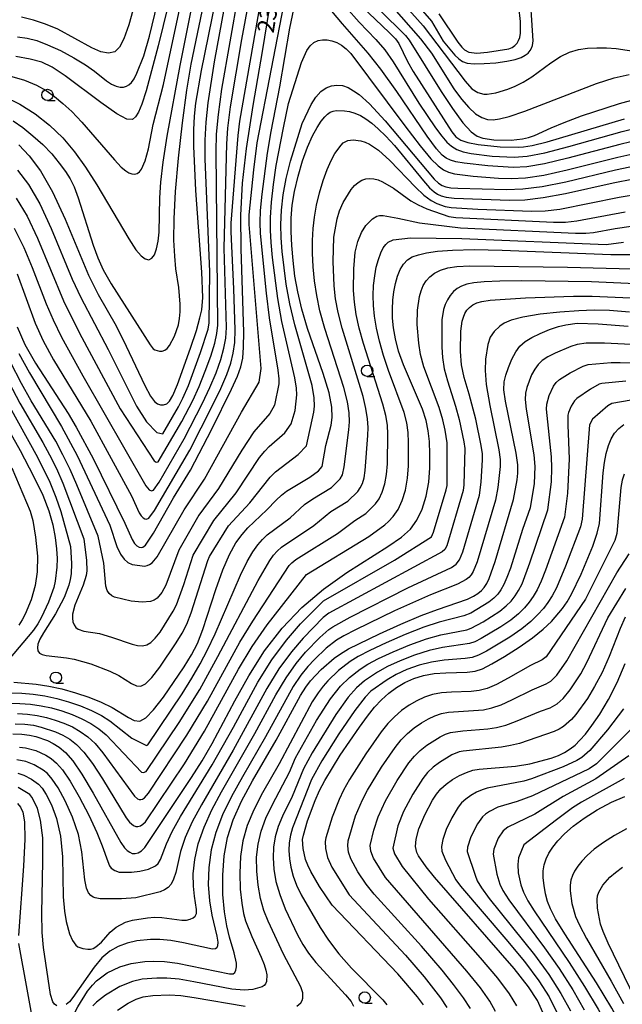
# Model space of a CAD drawing. Extents: x -8000 to -6000, y 87000 to 88500.
# Drawn here: x -7328 to -7195, y 87561 to 87779 of the extents above; entities that cross this region are included whole.
import ezdxf

# ---------------------------------------------------------------- set-up
doc = ezdxf.new("R2010")
doc.units = 0
for name, color, linetype in [('6331000', 2, 'Continuous'), ('7101000', 4, 'Continuous'), ('7102000', 2, 'Continuous')]:
    doc.layers.add(name, color=color, linetype=linetype)
doc.styles.add('Dm_Anotation', font='txt.shx', dxfattribs={"bigfont": 'PSCDM.shx'})

# ---------------------------------------------------------------- blocks, each defined once
blk = doc.blocks.new('633100')
at = {"layer": '6331000'}
blk.add_lwpolyline([(0, -0.5), (0.67, -0.5)], dxfattribs=at)
blk.add_circle((0, 0), 0.5, dxfattribs=at)

msp = doc.modelspace()

# ---------------------------------------------------------------- linework, layer by layer
at = {"layer": '7101000', "flags": 128}
for points in [[(-7288.25, 87767.62), (-7282.7, 87794.76)], [(-7328.89, 87775.04), (-7326.8, 87774.76), (-7324.66, 87774.22), (-7322.24, 87773.31), (-7319.41, 87772), (-7316.48, 87770.43), (-7313.88, 87768.85), (-7311.89, 87767.43), (-7309.21, 87765.29), (-7308.1, 87764.6), (-7307.09, 87764.15), (-7306.2, 87763.94), (-7305.46, 87763.94), (-7304.84, 87764.12), (-7304.27, 87764.47), (-7303.72, 87764.98), (-7303.14, 87765.78), (-7302.5, 87767.01), (-7301.02, 87770.85), (-7299.7, 87775.22), (-7296.83, 87787.12)], [(-7328.97, 87711), (-7327.27, 87707.1), (-7324.95, 87702.96), (-7317.72, 87691.84), (-7315.93, 87688.83), (-7312.21, 87681.91), (-7305.17, 87667.6), (-7303.58, 87663.98), (-7303.03, 87663.15), (-7302.5, 87662.61), (-7302.01, 87662.32), (-7301.58, 87662.23), (-7301.21, 87662.31), (-7300.59, 87662.79), (-7298.82, 87665.39), (-7294.43, 87673.21), (-7290.69, 87679.34), (-7285.98, 87688.35), (-7281.59, 87697.19), (-7280.26, 87700.11), (-7279.53, 87702.18), (-7279.14, 87704.09), (-7278.93, 87706.49), (-7278.86, 87709.84), (-7279.51, 87728.19), (-7279.55, 87735.64), (-7279.17, 87742.75), (-7278.28, 87750.41), (-7276.79, 87759.84), (-7274.73, 87771.77), (-7272.59, 87784.98)], [(-7254.27, 87783.17), (-7246.75, 87776.02), (-7245.36, 87774.58), (-7244.65, 87773.6), (-7242.7, 87769.57), (-7241.48, 87767.42), (-7232.9, 87754.06), (-7232.02, 87752.99), (-7230.94, 87752.24), (-7229.37, 87751.71), (-7227.1, 87751.29), (-7222.21, 87750.77), (-7218.24, 87750.65), (-7217.06, 87750.71), (-7215.16, 87751.03), (-7211.86, 87751.87), (-7194.79, 87756.95)], [(-7235.82, 87780.11), (-7231.58, 87773.87), (-7230.73, 87772.79), (-7230.11, 87772.16), (-7229.16, 87771.64), (-7227.38, 87771.47), (-7225.06, 87771.67), (-7220.35, 87772.4), (-7219.57, 87772.72), (-7218.97, 87773.15), (-7218.51, 87773.65), (-7218.16, 87774.23), (-7217.92, 87774.93), (-7217.77, 87775.85), (-7217.78, 87778.42), (-7218.15, 87781.66)], [(-7328.6, 87751.16), (-7326.32, 87748.77), (-7323.82, 87745.43), (-7321.16, 87740.79), (-7318.38, 87734.75), (-7313.19, 87722.42), (-7311.07, 87718.16), (-7307.1, 87711.19), (-7304.86, 87706.71), (-7300.77, 87698.06), (-7299.5, 87695.65), (-7298.66, 87694.48), (-7298, 87694.01), (-7297.32, 87693.79), (-7296.61, 87693.77), (-7295.92, 87693.98), (-7295.29, 87694.55), (-7294.56, 87695.82), (-7293.54, 87698.23), (-7290.64, 87706.29), (-7289.36, 87710.19), (-7288.58, 87712.94), (-7288.19, 87714.76), (-7287.96, 87717.49), (-7288.19, 87723.09), (-7289.51, 87741.07), (-7289.95, 87750.87), (-7289.95, 87754.47), (-7289.82, 87757.49), (-7289.52, 87760.36), (-7288.25, 87767.62)], [(-7300.55, 87624.61), (-7298.86, 87626.35), (-7296.64, 87629.21), (-7292.06, 87635.89), (-7290.42, 87638.53), (-7289.15, 87641.04), (-7287.95, 87644.14), (-7285.07, 87652.95), (-7283.54, 87657.3), (-7282.06, 87660.71), (-7280.64, 87663.24), (-7279.29, 87665.13), (-7278.03, 87666.61), (-7273.8, 87670.58), (-7271.75, 87672.71), (-7270.59, 87673.78), (-7269.46, 87674.65), (-7264.31, 87677.78), (-7262.39, 87679.18), (-7261.54, 87680.12), (-7260.75, 87684.76), (-7259.61, 87689.27), (-7259.35, 87690.98), (-7259.41, 87693.21), (-7260.04, 87696.38), (-7261.39, 87700.71), (-7264.8, 87710.61), (-7266.08, 87714.91), (-7266.97, 87718.69), (-7267.59, 87722.2), (-7268.02, 87725.62), (-7268.29, 87728.93), (-7268.41, 87732.06), (-7268.39, 87734.98), (-7268.17, 87737.86), (-7267.68, 87740.91), (-7266.9, 87744.25), (-7265.9, 87747.62), (-7264.8, 87750.68), (-7263.71, 87753.15), (-7262.68, 87755.03), (-7261.77, 87756.41), (-7261.02, 87757.35), (-7260.38, 87757.97), (-7259.78, 87758.37), (-7259.16, 87758.63), (-7258.46, 87758.77), (-7256.62, 87758.73), (-7255.5, 87758.53), (-7254.33, 87758.17), (-7253.14, 87757.64), (-7251.92, 87756.91), (-7250.62, 87755.95), (-7249.19, 87754.73), (-7247.54, 87753.12), (-7245.62, 87751.01), (-7239.21, 87743.22), (-7237.82, 87741.67), (-7236.85, 87740.78), (-7236.08, 87740.28), (-7235.27, 87739.92), (-7234.14, 87739.64), (-7232.37, 87739.43), (-7220.17, 87738.95), (-7216.79, 87739.07), (-7212.76, 87739.54), (-7207.8, 87740.47), (-7197.24, 87742.8), (-7192.77, 87743.69)], [(-7261.26, 87653.05), (-7256.15, 87656.7), (-7247.05, 87662.47), (-7244.07, 87664.5), (-7242.05, 87666.29), (-7240.63, 87668.25), (-7239.49, 87670.71), (-7238.61, 87673.58), (-7238.02, 87676.68), (-7237.76, 87679.85), (-7237.75, 87682.89), (-7237.89, 87685.64), (-7238.13, 87688), (-7238.59, 87690.26), (-7239.42, 87692.79), (-7243.63, 87702.57), (-7244.67, 87705.62), (-7245.35, 87708.33), (-7245.78, 87710.75), (-7246, 87712.92), (-7246.06, 87714.92), (-7245.97, 87716.84), (-7245.74, 87718.74), (-7245.39, 87720.55), (-7244.92, 87722.21), (-7244.33, 87723.64), (-7243.61, 87724.82), (-7242.74, 87725.75), (-7241.68, 87726.42), (-7240.32, 87726.91), (-7238.53, 87727.31), (-7236.11, 87727.67), (-7232.74, 87727.94), (-7228.01, 87728.04), (-7221.78, 87727.93), (-7197.78, 87726.96), (-7176.01, 87726.94)], [(-7296.45, 87570.8), (-7293.51, 87570.45), (-7282.08, 87568.04), (-7281.24, 87568.07), (-7280.87, 87568.36), (-7280.64, 87568.88), (-7280.52, 87569.58), (-7280.53, 87570.45), (-7281.04, 87572.71), (-7282.07, 87576.19), (-7282.65, 87578.65), (-7283.16, 87581.77), (-7283.5, 87585.62), (-7283.56, 87589.87), (-7283.26, 87594.15), (-7282.51, 87598.17), (-7281.24, 87602.09), (-7279.39, 87606.2), (-7276.97, 87610.69), (-7271.71, 87619.72), (-7266.37, 87629.53), (-7265.21, 87631.42), (-7264.17, 87632.82), (-7261.76, 87635.32), (-7258.95, 87637.77), (-7257.56, 87638.78), (-7255.76, 87639.85), (-7248.93, 87643.18), (-7244.22, 87645.3), (-7239.7, 87647.21), (-7236.07, 87648.58), (-7229.47, 87650.86), (-7228.16, 87651.48), (-7227.14, 87652.09), (-7226.37, 87652.73), (-7225.75, 87653.44), (-7225.2, 87654.3), (-7224.67, 87655.39), (-7223.36, 87659.13), (-7219.32, 87672.88), (-7218.49, 87677.21), (-7218.34, 87678.67), (-7218.37, 87680.48), (-7218.73, 87683.1), (-7221.06, 87694.53), (-7221.4, 87697.07), (-7221.36, 87698.81), (-7221.01, 87700.33), (-7220.42, 87702.03), (-7219.66, 87703.82), (-7218.8, 87705.44), (-7217.86, 87706.72), (-7216.73, 87707.74), (-7215.27, 87708.64), (-7213.4, 87709.54), (-7211.34, 87710.38), (-7209.36, 87711.04), (-7207.71, 87711.46), (-7205.23, 87711.78), (-7200.6, 87711.68), (-7193.96, 87711.11)], [(-7332.34, 87690.92), (-7328.32, 87683.66), (-7325.35, 87678.03), (-7323.34, 87673.77), (-7322, 87670.33), (-7321.11, 87667.24), (-7320.55, 87664.44), (-7320.25, 87661.94), (-7320.15, 87659.78), (-7320.19, 87657.9), (-7320.56, 87654.79), (-7320.89, 87653.37), (-7322.02, 87650.19), (-7323.59, 87646.82), (-7324.42, 87645.36), (-7325.34, 87643.96), (-7330.91, 87637.45)], [(-7201.74, 87662.5), (-7200.77, 87665.42), (-7200.31, 87667.51), (-7199.47, 87678.77), (-7199.21, 87681.03), (-7198.82, 87683.04), (-7198.31, 87684.77), (-7197.68, 87686.24), (-7196.94, 87687.49), (-7196.04, 87688.55), (-7194.93, 87689.41)], [(-7239.21, 87561.22), (-7240.52, 87563.02), (-7244.85, 87568.06), (-7259.36, 87583.22), (-7262.14, 87587.34), (-7264.1, 87590.67), (-7264.75, 87592.05), (-7265.23, 87593.34), (-7265.79, 87595.78), (-7265.89, 87597.72), (-7265.73, 87598.69), (-7264.78, 87601.86), (-7263.13, 87606.37), (-7262.16, 87608.55), (-7261, 87610.8), (-7257.57, 87616.38), (-7253.36, 87622.55), (-7251.58, 87624.98), (-7250, 87626.94), (-7248.47, 87628.58), (-7246.85, 87630.03), (-7245.13, 87631.3), (-7243.28, 87632.39), (-7241.31, 87633.28), (-7239.16, 87633.95), (-7236.8, 87634.38), (-7234.25, 87634.56), (-7229.53, 87634.69), (-7227.8, 87634.91), (-7226.17, 87635.46), (-7224.1, 87636.52), (-7221.27, 87638.18), (-7218.07, 87640.21), (-7215.06, 87642.3), (-7212.7, 87644.21), (-7210.93, 87645.9), (-7208.44, 87648.79), (-7207.43, 87650.23), (-7206.44, 87651.92), (-7204.31, 87656.32), (-7201.74, 87662.5)], [(-7329.91, 87621.08), (-7327.91, 87621), (-7326.23, 87620.8), (-7324.82, 87620.49), (-7322.29, 87619.6), (-7321.02, 87618.96), (-7319.71, 87618.12), (-7318.31, 87616.94), (-7316.68, 87615.09), (-7314.66, 87612.16), (-7312.2, 87608), (-7306.1, 87597.1), (-7305.24, 87595.87), (-7304.66, 87595.29), (-7304.11, 87594.91), (-7303.53, 87594.68), (-7302.9, 87594.64), (-7302.23, 87594.83), (-7301.51, 87595.27), (-7300.79, 87595.98), (-7290.43, 87611.45), (-7288.12, 87615.14), (-7285.89, 87618.95), (-7280.84, 87628.39), (-7277.78, 87633.93), (-7274.31, 87639.41), (-7270.39, 87644.44), (-7266.04, 87648.97), (-7261.26, 87653.05)], [(-7212.82, 87559.51), (-7214.01, 87562.2), (-7215.95, 87565.21), (-7219.13, 87569.23), (-7236.78, 87589.42), (-7238.61, 87591.7), (-7240.26, 87594.13), (-7240.63, 87594.9), (-7240.93, 87596.21), (-7240.8, 87597.78), (-7240.18, 87600.1), (-7238.92, 87603.18), (-7237.2, 87606.41), (-7236.31, 87607.76), (-7235.34, 87608.93), (-7234.18, 87609.99), (-7232.77, 87610.98), (-7231.23, 87611.85), (-7229.7, 87612.55), (-7228.29, 87613.02), (-7226.85, 87613.31), (-7218.87, 87613.96), (-7215.69, 87614.47), (-7210.94, 87615.74), (-7209.36, 87616.32), (-7207.99, 87616.98), (-7206.78, 87617.74), (-7205.68, 87618.61), (-7204.6, 87619.65), (-7203.41, 87621.01), (-7201.98, 87622.89), (-7200.22, 87625.45), (-7198.29, 87628.65), (-7196.37, 87632.42), (-7194.65, 87636.59)], [(-7329.69, 87632.47), (-7324.78, 87632.06), (-7321.98, 87631.62), (-7319.07, 87630.99), (-7316.11, 87630.17), (-7313.17, 87629.18), (-7310.4, 87628.08), (-7307.97, 87626.89), (-7304.41, 87624.67), (-7303.09, 87624), (-7301.88, 87623.91), (-7300.55, 87624.61)], [(-7211.48, 87594.72), (-7210.62, 87596.04), (-7209.47, 87597.46), (-7207.99, 87599.01), (-7206.09, 87600.69), (-7203.69, 87602.47), (-7200.78, 87604.31), (-7197.67, 87606), (-7194.72, 87607.27)], [(-7328.94, 87605.67), (-7328.25, 87604.91), (-7327.69, 87603.77), (-7327.34, 87601.64), (-7327.28, 87597.78), (-7327.56, 87591.87), (-7328.68, 87576.57)], [(-7195.07, 87555.95), (-7197.54, 87560.49), (-7200.97, 87566.08), (-7207.92, 87576.89), (-7209.99, 87580.25), (-7211.12, 87582.39), (-7211.75, 87584.04), (-7212.21, 87585.77), (-7212.55, 87587.56), (-7212.73, 87589.28), (-7212.72, 87590.8), (-7212.51, 87592.16), (-7212.1, 87593.44), (-7211.48, 87594.72)], [(-7328.65, 87574.77), (-7325, 87554.61), (-7324.71, 87553.5), (-7324.34, 87552.6), (-7323.84, 87551.95), (-7323.24, 87551.57), (-7322.56, 87551.45), (-7321.82, 87551.62), (-7321.06, 87552.03), (-7320.32, 87552.66), (-7319.62, 87553.47), (-7318.23, 87555.74), (-7315.6, 87560.75), (-7313.4, 87564.21), (-7312.36, 87565.57), (-7311.48, 87566.53), (-7309.09, 87568.32), (-7306.32, 87569.59), (-7303.81, 87570.36), (-7300.8, 87570.79), (-7298.84, 87570.88), (-7296.45, 87570.8)]]:
    msp.add_lwpolyline(points, dxfattribs=at)
at = {"layer": '7102000', "flags": 128}
for points in [[(-7331.99, 87761.91), (-7328.42, 87760.2), (-7325, 87758.07), (-7321.82, 87755.56), (-7318.92, 87752.75), (-7316.31, 87749.67), (-7313.85, 87746.24), (-7311.39, 87742.38), (-7304.31, 87730.4), (-7302.73, 87728.02), (-7301.58, 87726.64), (-7300.69, 87725.98), (-7299.9, 87725.81), (-7299.22, 87726.12), (-7298.63, 87726.92), (-7298.15, 87728.23), (-7297.81, 87729.94), (-7297.61, 87731.93), (-7297.47, 87739.48), (-7297.21, 87742.95), (-7296.68, 87747.35), (-7295.8, 87753.07), (-7292.97, 87768.68), (-7286.6, 87800.43)], [(-7330.7, 87766.45), (-7327.39, 87765.46), (-7324.71, 87764.36), (-7322.58, 87763.16), (-7320.7, 87761.83), (-7318.85, 87760.33), (-7316.88, 87758.52), (-7314.65, 87756.2), (-7307.45, 87747.88), (-7305.96, 87746.28), (-7304.99, 87745.42), (-7304.28, 87745), (-7303.64, 87744.79), (-7303.02, 87744.74), (-7302.46, 87744.89), (-7301.97, 87745.24), (-7301.51, 87745.82), (-7300.67, 87747.65), (-7299.93, 87750.29), (-7298.93, 87755.68), (-7296.67, 87764.49), (-7290.36, 87793.83)], [(-7329.87, 87756.49), (-7327.75, 87755.01), (-7325.49, 87753.21), (-7323.3, 87751.23), (-7321.34, 87749.17), (-7319.67, 87747.16), (-7318.32, 87745.33), (-7317.28, 87743.69), (-7316.39, 87741.9), (-7315.48, 87739.49), (-7312.15, 87729.03), (-7311.14, 87726.19), (-7309.95, 87723.56), (-7308.23, 87720.46), (-7299.58, 87706.99), (-7298.93, 87706.14), (-7298.53, 87705.87), (-7297.5, 87705.62), (-7296.92, 87705.64), (-7296.38, 87705.82), (-7295.85, 87706.2), (-7295.32, 87706.84), (-7294.22, 87708.92), (-7293.35, 87711.46), (-7293.08, 87712.81), (-7292.94, 87714.3), (-7292.93, 87715.98), (-7293.27, 87719.68), (-7293.89, 87723.81), (-7294.16, 87726.57), (-7294.34, 87730.16), (-7294.31, 87734.84), (-7294, 87740.86), (-7293.34, 87748.24), (-7292.44, 87756.08), (-7291.47, 87763.26), (-7290.53, 87769.03), (-7285.25, 87794.47)], [(-7329, 87722.68), (-7325, 87711.76), (-7323.24, 87707.91), (-7320.94, 87703.71), (-7312.68, 87690.15), (-7303.68, 87673.65), (-7302.02, 87669.89), (-7301.58, 87669.23), (-7301.16, 87668.8), (-7300.77, 87668.57), (-7300.43, 87668.5), (-7299.86, 87668.71), (-7298.6, 87670.39), (-7290.85, 87683.75), (-7285.81, 87693.59), (-7283.98, 87697.4), (-7282.64, 87700.47), (-7281.75, 87702.96), (-7281.21, 87705.18), (-7280.9, 87707.49), (-7280.78, 87710.35), (-7281.06, 87719.37), (-7281.69, 87731.94), (-7281.67, 87733.86), (-7280.17, 87753.23), (-7279.78, 87756.43), (-7273.45, 87792.66)], [(-7301.66, 87787.27), (-7304.31, 87777.73), (-7305.37, 87774.62), (-7306.34, 87772.73), (-7307.42, 87771.75), (-7308.78, 87771.46), (-7310.46, 87771.76), (-7312.47, 87772.59), (-7320.02, 87776.71), (-7322.71, 87777.86), (-7325.38, 87778.74), (-7328.04, 87779.39)], [(-7329.62, 87732.76), (-7327.54, 87728.53), (-7325.67, 87724.06), (-7322.55, 87716.06), (-7321.03, 87712.51), (-7319.21, 87708.73), (-7314.48, 87700.14), (-7300.54, 87675.83), (-7299.82, 87674.99), (-7299.27, 87674.76), (-7298.85, 87674.93), (-7297.61, 87676.66), (-7292.07, 87686.23), (-7288, 87694.14), (-7286.37, 87697.61), (-7285.02, 87700.84), (-7283.98, 87703.75), (-7283.27, 87706.28), (-7282.87, 87708.5), (-7282.71, 87710.86), (-7283.26, 87728.33), (-7282.64, 87751.4), (-7282.41, 87754.84), (-7281.81, 87759.56), (-7279.32, 87774.42), (-7277.15, 87786.38)], [(-7294.47, 87786.57), (-7297.79, 87773.02), (-7300.5, 87763.1), (-7301.44, 87760.2), (-7302.17, 87758.44), (-7302.8, 87757.4), (-7303.51, 87756.78), (-7304.73, 87756.86), (-7306.96, 87758.05), (-7310.48, 87760.52), (-7318.4, 87766.44), (-7321.24, 87768.33), (-7323.55, 87769.43), (-7326.07, 87770.11), (-7329.27, 87770.67)], [(-7240.44, 87781.99), (-7237.39, 87778.5), (-7234.85, 87774.11), (-7232.24, 87771.02), (-7231.4, 87770.17), (-7230.58, 87769.57), (-7229.56, 87769.21), (-7228.02, 87769.07), (-7225.78, 87769.12), (-7223.21, 87769.33), (-7220.8, 87769.65), (-7218.95, 87770.04), (-7217.63, 87770.48), (-7216.7, 87770.96), (-7216.05, 87771.47), (-7215.59, 87771.99), (-7215.28, 87772.54), (-7215.07, 87773.16), (-7214.97, 87774.16), (-7215.73, 87786.73)], [(-7329.18, 87739.4), (-7326.8, 87735.44), (-7324.49, 87730.6), (-7318.72, 87716.76), (-7315.17, 87709.55), (-7306.22, 87692.84), (-7298.71, 87681.39), (-7298.28, 87681.06), (-7297.83, 87681.14), (-7292.56, 87690.04), (-7290.18, 87694.7), (-7288.76, 87697.82), (-7287.4, 87701.21), (-7286.21, 87704.53), (-7285.33, 87707.37), (-7284.83, 87709.5), (-7284.64, 87711.36), (-7285.03, 87749.75), (-7284.93, 87753.51), (-7284.52, 87757.86), (-7283.73, 87763.5), (-7280.1, 87784.44)], [(-7328.89, 87745.61), (-7326.5, 87742.42), (-7323.98, 87738.12), (-7321.44, 87732.67), (-7316.8, 87721.55), (-7314.89, 87717.46), (-7308.89, 87705.96), (-7302.58, 87693.45), (-7300.43, 87690.03), (-7298.1, 87687.67), (-7296.81, 87687.35), (-7293.34, 87693.3), (-7292.36, 87695.26), (-7291.15, 87698.03), (-7288.44, 87705.32), (-7286.8, 87710.5), (-7286.57, 87711.87), (-7286.41, 87723.15), (-7287.42, 87748.11), (-7287.44, 87752.19), (-7287.24, 87756.17), (-7286.78, 87760.5), (-7285.35, 87769.54), (-7282.61, 87784.42)], [(-7328.59, 87705.13), (-7326.22, 87700.82), (-7319.16, 87688.98), (-7315.72, 87682.55), (-7308.51, 87667.17), (-7306.93, 87662.43), (-7306.14, 87660.74), (-7305.36, 87659.68), (-7304.52, 87658.94), (-7303.54, 87658.48), (-7300.79, 87658.15), (-7300.28, 87658.23), (-7299.75, 87658.46), (-7299.17, 87658.88), (-7298.02, 87660.17), (-7292.06, 87670.57), (-7287.6, 87677.31), (-7279.37, 87692.14), (-7275.47, 87698.73), (-7275.06, 87701.8), (-7277.7, 87733.56), (-7277.73, 87735.7), (-7276.68, 87745.68), (-7275.95, 87751.66), (-7269.59, 87784.41)], [(-7267.54, 87782.94), (-7268.8, 87776.98), (-7271, 87763.97)], [(-7190.96, 87752.45), (-7195.77, 87751.29), (-7207.27, 87748.21), (-7212.45, 87746.97), (-7216.36, 87746.32), (-7219.37, 87746.17), (-7224.96, 87746.54), (-7230.23, 87747.14), (-7232.01, 87747.46), (-7233.25, 87747.81), (-7234.19, 87748.24), (-7235.08, 87748.9), (-7236.34, 87750.31), (-7238.39, 87753.12), (-7245.1, 87762.96), (-7248.59, 87767.88), (-7251.4, 87771.47), (-7257.1, 87777.89), (-7261.4, 87783.1)], [(-7250.69, 87782.73), (-7244.45, 87776.7), (-7243.18, 87775.36), (-7242.38, 87774.3), (-7235.25, 87762.94), (-7232.75, 87759.18), (-7230.46, 87756.04), (-7228.68, 87754.08), (-7227.3, 87753.08), (-7226.09, 87752.63), (-7223.61, 87752.28), (-7219.81, 87752.23), (-7217.3, 87752.49), (-7216, 87752.79), (-7214.62, 87753.28), (-7210.99, 87754.95), (-7208.13, 87756.15), (-7204.3, 87757.57), (-7195.85, 87760.31), (-7192.32, 87761.28)], [(-7248.38, 87784.36), (-7239.82, 87774.63), (-7237.45, 87771.4), (-7232.5, 87763.58), (-7230.79, 87761.26), (-7229.16, 87759.4), (-7227.67, 87758.05), (-7226.32, 87757.22), (-7225.06, 87756.82), (-7223.8, 87756.74), (-7222.35, 87756.9), (-7220.22, 87757.47), (-7216.81, 87758.65), (-7200.95, 87764.7), (-7197.05, 87766.01), (-7193.7, 87766.75)], [(-7256.26, 87781.55), (-7253.42, 87778.26), (-7249.71, 87774.48), (-7247.76, 87772.19), (-7245.9, 87769.53), (-7240.18, 87760.36), (-7236.51, 87754.95), (-7235.16, 87753.1), (-7234.04, 87751.79), (-7232.99, 87750.87), (-7231.82, 87750.18), (-7230.41, 87749.67), (-7228.65, 87749.28), (-7224.04, 87748.72)], [(-7243.67, 87782.42), (-7239.27, 87777.44), (-7230.01, 87765.22), (-7228.47, 87763.57), (-7227.2, 87762.76), (-7225.86, 87762.37), (-7225.09, 87762.35), (-7223.18, 87762.66), (-7220.56, 87763.52), (-7218.96, 87764.17), (-7217.17, 87765.05), (-7215.23, 87766.23), (-7211.01, 87769.33), (-7208.91, 87770.71), (-7206.9, 87771.65), (-7204.94, 87772.22), (-7202.95, 87772.51), (-7200.89, 87772.65), (-7198.77, 87772.64), (-7196.59, 87772.48), (-7190.29, 87771.54)], [(-7339.6, 87715.34), (-7328.41, 87694.12), (-7323.3, 87685.4), (-7321.82, 87682.72), (-7320.31, 87679.69), (-7318.86, 87676.44), (-7314.25, 87664.17), (-7313.63, 87659.35), (-7313.56, 87657.06), (-7313.7, 87656.02), (-7314.42, 87653.89), (-7316.26, 87649.53), (-7316.74, 87647.53), (-7316.77, 87646.61), (-7316.65, 87645.81), (-7316.39, 87645.13), (-7316, 87644.6), (-7315.51, 87644.2), (-7314.26, 87643.73), (-7310.8, 87643.21), (-7308.1, 87642.43), (-7303.56, 87640.87), (-7302.35, 87640.6), (-7301.29, 87640.53), (-7300.35, 87640.71), (-7299.45, 87641.24), (-7298.49, 87642.18), (-7297.41, 87643.57), (-7294.5, 87648.16), (-7293.79, 87649.61), (-7292.18, 87654.07), (-7290.07, 87660.52), (-7285.55, 87668.2), (-7280.6, 87674.35), (-7275.4, 87682.09), (-7274.26, 87683.54), (-7273.3, 87684.56), (-7269.79, 87687.56), (-7268.43, 87689.57), (-7267.54, 87692.5), (-7267.16, 87695.95), (-7267.22, 87697.42), (-7267.59, 87699.72), (-7270.46, 87712.19), (-7271.35, 87717.26), (-7272.54, 87726.33), (-7272.86, 87729.59), (-7273.01, 87732.33), (-7272.97, 87735.15), (-7272.75, 87738.51), (-7272.33, 87742.4), (-7271.72, 87746.63), (-7270.15, 87754.97), (-7269, 87760.31), (-7266.14, 87769.38), (-7264.99, 87772.02), (-7264.26, 87773.09), (-7263.42, 87773.8)], [(-7263.42, 87773.8), (-7262.48, 87774.2), (-7261.49, 87774.36), (-7260.46, 87774.36), (-7259.42, 87774.18), (-7258.37, 87773.8), (-7257.32, 87773.2), (-7256.28, 87772.39), (-7255.26, 87771.36), (-7243.31, 87755.36), (-7239.92, 87750.98), (-7237.53, 87748.12), (-7235.95, 87746.53), (-7234.79, 87745.7), (-7233.67, 87745.16), (-7232.35, 87744.78), (-7228.22, 87744.23), (-7222.61, 87743.82), (-7219.78, 87743.72), (-7216.61, 87743.88), (-7212.6, 87744.48), (-7207.46, 87745.63), (-7196.26, 87748.46), (-7191.56, 87749.53)], [(-7271, 87763.97), (-7272.91, 87754.14), (-7273.72, 87749.38), (-7274.93, 87740.27), (-7275.25, 87736.69), (-7275.37, 87734.03), (-7275.28, 87731.58), (-7273.98, 87718.43), (-7273.3, 87712.99), (-7271.37, 87701.39), (-7271.13, 87699.52), (-7271.12, 87698.4), (-7272.14, 87693.69), (-7273.15, 87691.87), (-7276.69, 87687.8), (-7279.33, 87683.74), (-7284.5, 87675.29), (-7288.8, 87669.39), (-7293.27, 87661.68), (-7296.12, 87653.9), (-7296.99, 87652.31), (-7298.01, 87651.07), (-7298.7, 87650.61), (-7299.54, 87650.32), (-7301.37, 87650.14), (-7303.77, 87650.4), (-7307.47, 87651.29), (-7308.09, 87651.58), (-7308.63, 87652.06), (-7309.06, 87652.76), (-7309.37, 87653.73), (-7309.84, 87658.78), (-7311.11, 87664.77), (-7315.77, 87676.06), (-7317.29, 87679.5), (-7318.85, 87682.74), (-7320.46, 87685.76), (-7325.87, 87694.61), (-7328.03, 87698.44), (-7330.42, 87703.18)], [(-7270.56, 87736.75), (-7270.21, 87740.13), (-7269.56, 87743.76), (-7268.6, 87747.58), (-7266.02, 87755.93), (-7264.02, 87760.1), (-7262.99, 87761.73), (-7261.86, 87762.97), (-7260.69, 87763.79), (-7259.5, 87764.24), (-7258.3, 87764.4), (-7257.09, 87764.26), (-7255.86, 87763.83), (-7254.62, 87763.15), (-7253.39, 87762.27), (-7251.13, 87760.25), (-7247.64, 87756.49), (-7236.82, 87743.58), (-7235.88, 87742.7), (-7235.09, 87742.21), (-7234.23, 87741.91), (-7233.12, 87741.71), (-7231.56, 87741.58), (-7220.82, 87741.32), (-7217.25, 87741.47), (-7212.93, 87742.01), (-7207.7, 87743.05), (-7196.75, 87745.63), (-7192.17, 87746.61)], [(-7224.04, 87748.72), (-7219.14, 87748.47), (-7216.27, 87748.69), (-7212.38, 87749.42), (-7207.1, 87750.79), (-7195.28, 87754.12), (-7190.36, 87755.37)], [(-7290.35, 87633.37), (-7288.51, 87636.51), (-7286.88, 87639.62), (-7285.22, 87643.19), (-7279.64, 87656.12), (-7278.15, 87659.17), (-7276.9, 87661.31), (-7275.81, 87662.84), (-7274.78, 87664.03), (-7273.72, 87665.02), (-7268.61, 87668.82), (-7265.48, 87671.72), (-7263.65, 87672.99), (-7259.54, 87675.53), (-7257.59, 87677.39), (-7257.09, 87678.29), (-7256.72, 87680.08), (-7255.71, 87688.24), (-7255.57, 87689.98), (-7255.62, 87691.96), (-7255.97, 87694.42), (-7256.76, 87697.62), (-7260.99, 87710.64), (-7262.06, 87714.51), (-7262.79, 87717.94), (-7263.27, 87721.13), (-7263.57, 87724.24), (-7263.71, 87727.25), (-7263.71, 87730.09), (-7263.58, 87732.71), (-7263.29, 87735.24), (-7262.81, 87737.84), (-7262.14, 87740.59), (-7261.32, 87743.32), (-7260.44, 87745.77), (-7259.56, 87747.75), (-7258.74, 87749.26), (-7257.41, 87751.12), (-7256.9, 87751.61), (-7255.92, 87752.13), (-7254.7, 87752.28), (-7253, 87752.05), (-7252.06, 87751.77), (-7251.11, 87751.34), (-7249.09, 87749.99), (-7246.6, 87747.74), (-7240.98, 87741.85), (-7239.08, 87740.04), (-7237.51, 87738.87), (-7236.27, 87738.22), (-7234.38, 87737.6), (-7233.09, 87737.38), (-7227.2, 87736.96), (-7215.32, 87736.52), (-7212.3, 87736.6), (-7209.03, 87736.98), (-7195.92, 87739.6), (-7191.45, 87740.33)], [(-7293.14, 87623.62), (-7288.64, 87630.85), (-7284.6, 87638.2), (-7275.75, 87654.95), (-7273.17, 87659.37), (-7272.33, 87660.54), (-7271.53, 87661.45), (-7270.55, 87662.3), (-7263.41, 87667.07), (-7259.69, 87670.16), (-7255.91, 87672.51), (-7253.68, 87674.63), (-7253.15, 87675.4), (-7252.69, 87676.4), (-7252.32, 87677.66), (-7252.04, 87679.23), (-7251.48, 87686.95), (-7251.43, 87688.74), (-7251.54, 87690.68), (-7251.89, 87692.93), (-7252.53, 87695.62), (-7257.19, 87710.66), (-7258.05, 87714.12), (-7258.61, 87717.19), (-7258.94, 87720.06), (-7259.17, 87725.45), (-7258.97, 87730.77), (-7258.26, 87734.83), (-7257.75, 87736.64), (-7256.95, 87738.48), (-7255.14, 87741.32), (-7254.41, 87742.19), (-7253.63, 87742.89), (-7252.78, 87743.37), (-7251.9, 87743.65), (-7251.01, 87743.75), (-7250.14, 87743.69), (-7249.23, 87743.46), (-7248.22, 87743.03), (-7245.83, 87741.59), (-7241.95, 87738.82), (-7240.35, 87737.92), (-7238.45, 87737.07), (-7233.61, 87735.38), (-7232.05, 87735.12), (-7210.47, 87734.09), (-7207.81, 87734.13), (-7205.3, 87734.41), (-7194.59, 87736.39)], [(-7339.1, 87708.38), (-7324.47, 87682.18), (-7321.78, 87676.64), (-7320.43, 87673.39), (-7319.33, 87670.2), (-7317.18, 87662.48), (-7316.96, 87658.73), (-7317.06, 87656.39), (-7317.23, 87655.2), (-7317.54, 87653.94), (-7318.6, 87651.18), (-7320.48, 87647.6), (-7323.16, 87643.42), (-7323.94, 87642.03), (-7324.38, 87640.91), (-7324.51, 87640.06), (-7324.38, 87639.42), (-7324.04, 87638.93), (-7323.45, 87638.58), (-7322.54, 87638.35), (-7318.1, 87637.88), (-7316.41, 87637.58), (-7312.71, 87636.56), (-7308.47, 87634.94), (-7306.54, 87633.99), (-7303.69, 87632.21), (-7302.63, 87631.68), (-7301.67, 87631.6), (-7300.61, 87632.16), (-7299.25, 87633.56), (-7297.48, 87635.84), (-7293.81, 87641.19), (-7292.5, 87643.3), (-7291.48, 87645.32), (-7290.5, 87647.82), (-7286.86, 87659.36), (-7286.47, 87660.29), (-7282.29, 87667.02), (-7277.57, 87672.08), (-7273.03, 87677.75), (-7271.9, 87678.93), (-7266.91, 87682.8), (-7265.07, 87684.71), (-7263.43, 87692.1), (-7263.25, 87693.46), (-7263.31, 87695.32), (-7263.82, 87698.05), (-7267.63, 87711.4), (-7268.71, 87716.09), (-7269.5, 87720.41), (-7270.44, 87727.6), (-7270.65, 87730.63), (-7270.69, 87733.6), (-7270.56, 87736.75)], [(-7328.92, 87625.56), (-7326.66, 87625.42), (-7324.53, 87625.13), (-7322.52, 87624.69), (-7320.57, 87624.12), (-7318.64, 87623.43), (-7316.77, 87622.61), (-7315.02, 87621.63), (-7313.38, 87620.45), (-7311.77, 87618.92), (-7310.03, 87616.9), (-7303.07, 87607.29), (-7302.39, 87606.72), (-7302.04, 87606.59), (-7301.66, 87606.56), (-7301.26, 87606.68), (-7300.83, 87606.94), (-7299.94, 87607.98), (-7291.47, 87620.79), (-7286.94, 87628.33), (-7279.76, 87641.3), (-7276.93, 87645.94), (-7268.85, 87658.25), (-7268.28, 87658.87), (-7267.39, 87659.58), (-7258.22, 87665.32), (-7254.34, 87668.22), (-7251.95, 87669.75), (-7249.77, 87671.87), (-7248.98, 87673.01), (-7248.29, 87674.5), (-7247.75, 87676.3), (-7247.37, 87678.38), (-7247.16, 87680.69), (-7247.03, 87687.3), (-7247.15, 87689.25), (-7247.5, 87691.38), (-7248.17, 87693.9), (-7252.46, 87707.27), (-7253.38, 87710.69), (-7254.03, 87713.72), (-7254.42, 87716.43), (-7254.62, 87718.98), (-7254.59, 87723.81), (-7254.26, 87727.45), (-7253.72, 87729.86), (-7252.88, 87731.85), (-7251.89, 87733.37), (-7250.47, 87734.81), (-7249.53, 87735.42), (-7248.94, 87735.58), (-7248.08, 87735.6), (-7244.86, 87735.01), (-7240.06, 87733.99), (-7230.99, 87732.85), (-7205.62, 87731.66), (-7203.32, 87731.66), (-7201.58, 87731.85), (-7196.81, 87732.7), (-7193.27, 87733.19)], [(-7250.29, 87717.91), (-7250.2, 87720.11), (-7249.97, 87722.23), (-7249.62, 87724.18), (-7249.16, 87725.89), (-7248.62, 87727.33), (-7248.07, 87728.43), (-7247.54, 87729.19), (-7247.01, 87729.67), (-7245.88, 87730.18), (-7242.05, 87730.66), (-7230.72, 87730.52), (-7198.83, 87729.2), (-7194.95, 87729.72)], [(-7239.82, 87704.9), (-7240.24, 87707.4), (-7240.6, 87711.49), (-7240.54, 87714.68), (-7240.09, 87717.65), (-7239.71, 87718.97), (-7239.23, 87720.13), (-7238.61, 87721.13), (-7237.8, 87722.03), (-7236.75, 87722.84), (-7235.43, 87723.53), (-7233.81, 87724.04), (-7231.78, 87724.33), (-7228.96, 87724.45), (-7207.35, 87724.15), (-7176, 87723.38)], [(-7172.81, 87719.62), (-7202.09, 87720.92), (-7217.46, 87721.13), (-7222.34, 87721.09), (-7225.81, 87720.95), (-7228.08, 87720.72), (-7229.61, 87720.4), (-7230.79, 87719.99), (-7231.74, 87719.45), (-7232.55, 87718.77), (-7233.27, 87717.92)], [(-7329.41, 87623.32), (-7327.28, 87623.21), (-7325.38, 87622.96), (-7323.67, 87622.59), (-7320.47, 87621.52), (-7318.9, 87620.79), (-7317.36, 87619.87), (-7315.85, 87618.69), (-7314.22, 87617.01), (-7312.34, 87614.53), (-7310.15, 87611.17), (-7304.87, 87602.56), (-7304.16, 87601.58), (-7303.25, 87600.82), (-7302.78, 87600.63), (-7302.28, 87600.6), (-7301.74, 87600.75), (-7301.17, 87601.11), (-7300.59, 87601.67), (-7292.02, 87614.47), (-7287.55, 87621.69), (-7280.06, 87635.35), (-7277.04, 87640.36), (-7273.71, 87645.16), (-7265.03, 87656.29), (-7251.26, 87664.68), (-7247.73, 87667.27), (-7246.9, 87668), (-7245.86, 87669.11), (-7244.8, 87670.63), (-7243.89, 87672.6), (-7243.18, 87674.94), (-7242.7, 87677.53), (-7242.46, 87680.27), (-7242.46, 87685.47), (-7242.58, 87687.65), (-7242.87, 87689.75), (-7243.46, 87692.08), (-7246.91, 87701.34), (-7248.01, 87704.64), (-7248.91, 87707.8), (-7249.58, 87710.72), (-7250.01, 87713.32), (-7250.24, 87715.68), (-7250.29, 87717.91)], [(-7233.27, 87717.92), (-7233.89, 87716.95), (-7234.39, 87715.9), (-7234.75, 87714.79), (-7235.12, 87712.53), (-7235.13, 87706.47), (-7234.98, 87704.18), (-7234.58, 87701.68), (-7233.88, 87699.06), (-7232.08, 87693.48), (-7231.29, 87690.55), (-7230.25, 87685.6), (-7230.05, 87684.13), (-7230.26, 87676.08), (-7230.4, 87674.86), (-7234.04, 87662.61), (-7234.49, 87661.8), (-7235.05, 87661.26), (-7260.09, 87647.74), (-7261.32, 87646.78), (-7265.79, 87642.22), (-7268.38, 87639.19), (-7271.13, 87635.46), (-7273.78, 87631.13), (-7281.25, 87617.49), (-7288.27, 87605.41), (-7290.27, 87601.63), (-7291.84, 87598.15), (-7292.85, 87595.08), (-7293.92, 87590.45), (-7294.4, 87588.95), (-7294.96, 87587.91), (-7295.63, 87587.17), (-7296.44, 87586.6), (-7297.38, 87586.16), (-7302.72, 87584.86), (-7305.89, 87584.6), (-7310.66, 87584.63), (-7311.74, 87584.82), (-7312.2, 87585.01), (-7312.68, 87585.35), (-7313.2, 87585.93), (-7313.68, 87586.99), (-7314.06, 87588.8), (-7314.68, 87595), (-7315.42, 87598.83), (-7316.73, 87602.71), (-7318.35, 87606.28), (-7319.93, 87609.16), (-7321.21, 87611.1), (-7322.26, 87612.3), (-7323.22, 87613.09), (-7325.21, 87614.25), (-7327.05, 87614.98), (-7329.08, 87615.32)], [(-7262.07, 87642.39), (-7260.12, 87644.12), (-7259.25, 87644.75), (-7255.42, 87646.87), (-7242.64, 87653.31), (-7233.03, 87657.83), (-7231.95, 87658.58), (-7231.25, 87659.53), (-7230.51, 87661.29), (-7226.83, 87673.78), (-7226.44, 87676.66), (-7226.12, 87681.57), (-7226.16, 87682.91), (-7226.41, 87684.77), (-7227.63, 87690.61), (-7229.11, 87696.14), (-7230.22, 87699.76), (-7230.79, 87702.58), (-7230.98, 87705.56), (-7230.9, 87710.03), (-7230.62, 87712.24), (-7230.37, 87713.14), (-7230.04, 87713.94), (-7229.59, 87714.65), (-7229.02, 87715.27), (-7228.31, 87715.81), (-7227.43, 87716.25), (-7226.29, 87716.59), (-7224.42, 87716.87), (-7216.61, 87717.39), (-7206.04, 87717.77), (-7201.88, 87717.79), (-7193.43, 87717.42)], [(-7193.69, 87714.26), (-7198.08, 87714.57), (-7201.48, 87714.67), (-7204.89, 87714.55), (-7209.04, 87714.23), (-7213.42, 87713.75), (-7217.2, 87713.15), (-7219.78, 87712.49), (-7221.35, 87711.8), (-7222.32, 87711.14), (-7223.58, 87709.93), (-7224.42, 87708.68), (-7225, 87707.1), (-7225.46, 87703.84), (-7225.55, 87701.33), (-7225.34, 87698.25), (-7224.55, 87693.58), (-7222.54, 87683.8), (-7222.26, 87681.66), (-7222.23, 87680.11), (-7222.72, 87675.46), (-7223.26, 87672.71), (-7227.29, 87659.11), (-7228.23, 87656.91), (-7228.66, 87656.23), (-7229.16, 87655.65), (-7229.78, 87655.15), (-7231.68, 87654.12), (-7237.67, 87651.75), (-7245.6, 87648.23), (-7254.2, 87644.07), (-7256.82, 87642.71), (-7258.41, 87641.77), (-7260.67, 87639.99), (-7263.26, 87637.52), (-7264.71, 87635.95), (-7266.27, 87634.01), (-7267.95, 87631.51), (-7274.07, 87620.43), (-7279.2, 87611.58), (-7281.6, 87607.25), (-7283.58, 87603.2), (-7285.1, 87599.32), (-7286.12, 87595.48), (-7286.65, 87591.59), (-7286.74, 87587.77), (-7286.47, 87584.2), (-7285.95, 87581.04), (-7284.86, 87576.39), (-7284.65, 87575.05), (-7284.68, 87574.25), (-7284.85, 87573.8), (-7285.14, 87573.57), (-7285.82, 87573.55), (-7292.23, 87574.92), (-7295.04, 87575.43), (-7297.48, 87575.66), (-7299.5, 87575.66), (-7302.51, 87575.36), (-7304.67, 87574.87), (-7306.64, 87574.1), (-7308.51, 87573.06), (-7310.26, 87571.61), (-7311.99, 87569.56), (-7316.66, 87562.81), (-7317.41, 87561.9), (-7318.14, 87561.26)], [(-7193.29, 87707.05), (-7199.17, 87707.39), (-7203.25, 87707.36), (-7205.25, 87707.07), (-7206.64, 87706.66), (-7210.1, 87705.18), (-7211.7, 87704.33), (-7212.93, 87703.53), (-7213.85, 87702.69), (-7214.61, 87701.66), (-7215.3, 87700.37), (-7216.38, 87697.57), (-7216.66, 87696.36), (-7216.7, 87694.92), (-7216.47, 87692.77), (-7214.82, 87682.69), (-7214.59, 87680.16), (-7214.71, 87676.38), (-7215.61, 87671.02), (-7217.3, 87666.24), (-7219.97, 87657.69), (-7220.74, 87655.59), (-7221.42, 87654.07), (-7222.08, 87652.92), (-7222.78, 87651.93), (-7223.63, 87651.02), (-7224.73, 87650.13), (-7228.72, 87647.76), (-7230.24, 87647.13), (-7235.72, 87645.77), (-7239.12, 87644.64), (-7243.21, 87643.03), (-7247.41, 87641.2), (-7251.05, 87639.49), (-7253.63, 87638.15), (-7255.38, 87637.08), (-7257.96, 87635.08), (-7260.31, 87632.82), (-7261.38, 87631.61), (-7262.49, 87630.12), (-7263.77, 87628.13), (-7271.11, 87614.42), (-7274.78, 87608.04), (-7276.69, 87604.33), (-7278.15, 87600.83), (-7279.12, 87597.45), (-7279.65, 87593.99), (-7279.8, 87590.33), (-7279.67, 87586.76), (-7279.36, 87583.7), (-7278.96, 87581.43), (-7278.53, 87579.79), (-7277.15, 87576.29), (-7275.03, 87571.73), (-7274.39, 87570.16), (-7274, 87568.87), (-7273.84, 87567.84), (-7273.91, 87566.39), (-7274.1, 87565.88), (-7274.41, 87565.49), (-7274.86, 87565.19), (-7276.91, 87564.6), (-7278.8, 87564.43), (-7281.53, 87564.66), (-7289.95, 87566.33), (-7293.16, 87566.86), (-7295.9, 87567.12), (-7298.12, 87567.14), (-7301.32, 87566.87), (-7303.51, 87566.38), (-7306.27, 87565.27), (-7309.46, 87563.35), (-7311.44, 87561.81), (-7312.23, 87560.98)], [(-7328.49, 87618.16), (-7327.11, 87617.99), (-7324.85, 87617.38), (-7322.62, 87616.34), (-7321.47, 87615.6), (-7320.28, 87614.62), (-7318.95, 87613.1), (-7317.3, 87610.66), (-7315.27, 87607.15), (-7313.17, 87603.11), (-7311.37, 87599.32), (-7310.17, 87596.37), (-7308.97, 87592.85), (-7308.57, 87591.96), (-7308.19, 87591.44), (-7307.37, 87590.87), (-7306.4, 87590.54), (-7303.69, 87590.51), (-7301.9, 87590.73), (-7299.97, 87591.22), (-7298.41, 87591.9), (-7297.82, 87592.45), (-7297.29, 87593.36), (-7295.94, 87596.82), (-7294.7, 87599.48), (-7292.86, 87602.79), (-7285.89, 87614.25), (-7281.16, 87622.57), (-7275.78, 87632.53), (-7272.72, 87637.43), (-7269.44, 87641.79), (-7266.33, 87645.35), (-7261.3, 87650.48), (-7245.58, 87659.41), (-7237.4, 87664.58), (-7236.95, 87665.65), (-7234.15, 87674.99), (-7233.97, 87675.94), (-7233.94, 87685.35), (-7234.4, 87688.15), (-7234.94, 87690.43), (-7235.75, 87693.14), (-7239.1, 87702.12), (-7239.82, 87704.9)], [(-7229.63, 87644.07), (-7228.68, 87644.39), (-7225.96, 87645.85), (-7222.31, 87648.18), (-7220.9, 87649.32), (-7219.82, 87650.42), (-7218.95, 87651.54), (-7218.17, 87652.75), (-7217.41, 87654.25), (-7215.65, 87658.85), (-7211.68, 87670.54), (-7210.9, 87676.74), (-7210.81, 87679.81), (-7210.92, 87682.27), (-7212.01, 87692.77), (-7211.96, 87693.9), (-7211.39, 87695.84), (-7210.42, 87697.89), (-7209.85, 87698.66), (-7209.13, 87699.33), (-7206.8, 87700.82), (-7203.92, 87702.29), (-7202.8, 87702.69), (-7197.74, 87703.11), (-7195.69, 87703.14), (-7192.61, 87703)], [(-7194.49, 87698.96), (-7199.74, 87698.47), (-7200.35, 87698.3), (-7202.3, 87697.25), (-7205.33, 87695.12), (-7205.84, 87694.64), (-7206.57, 87693.47), (-7207.11, 87692.07), (-7207.26, 87691.44), (-7207.29, 87689.25), (-7207.01, 87681.86), (-7207.33, 87674.22), (-7208, 87668.95), (-7212.23, 87657.24), (-7213.21, 87654.8), (-7214.09, 87652.91), (-7214.93, 87651.43), (-7215.82, 87650.16), (-7216.85, 87648.91), (-7218.16, 87647.61), (-7219.89, 87646.22), (-7222.08, 87644.72), (-7226.41, 87642.14), (-7227.85, 87641.42), (-7229.02, 87641.02), (-7234.99, 87640.17), (-7237.96, 87639.51), (-7241.18, 87638.49), (-7244.36, 87637.24), (-7247.16, 87635.94), (-7249.36, 87634.74), (-7252.24, 87632.79), (-7253.98, 87631.28), (-7255.82, 87629.18), (-7258.56, 87625.34), (-7263.76, 87616.9), (-7265.68, 87613.37), (-7268.24, 87607.21), (-7270.33, 87602.88), (-7271.29, 87600.58), (-7271.97, 87598.3), (-7272.34, 87596.02), (-7272.44, 87593.66), (-7272.26, 87591.16), (-7271.78, 87588.47), (-7270.93, 87585.56), (-7269.73, 87582.45), (-7267, 87576.69), (-7265.83, 87574.52), (-7264.6, 87572.61), (-7262.98, 87570.56), (-7256.41, 87563.42), (-7255.2, 87561.93), (-7254.65, 87560.96)], [(-7193.29, 87694.78), (-7197.54, 87694.06), (-7198.47, 87693.53), (-7201.84, 87690.61), (-7202.48, 87689.32), (-7204.1, 87668.52), (-7204.48, 87666.82), (-7207.77, 87658.11), (-7209.82, 87653.36), (-7210.76, 87651.57), (-7211.68, 87650.11), (-7212.69, 87648.78), (-7213.89, 87647.41), (-7215.43, 87645.91), (-7217.48, 87644.26), (-7220.07, 87642.46), (-7225.26, 87639.33), (-7227.01, 87638.44), (-7228.41, 87637.96), (-7229.98, 87637.73), (-7234.62, 87637.36), (-7237.38, 87636.94), (-7240.17, 87636.22), (-7242.83, 87635.26), (-7245.22, 87634.16), (-7247.23, 87633.04), (-7250.79, 87630.5), (-7252.07, 87629.16), (-7254.33, 87626.25), (-7257.89, 87621.07), (-7261.63, 87615.13), (-7263.92, 87610.96), (-7268.11, 87600.3), (-7268.6, 87598.7), (-7268.88, 87597.04), (-7268.96, 87595.31), (-7268.83, 87593.5), (-7268.51, 87591.62), (-7267.98, 87589.66), (-7267.22, 87587.64), (-7266.22, 87585.55), (-7262.05, 87578.32), (-7260.18, 87575.48), (-7257.86, 87572.46), (-7255.06, 87569.34), (-7248.16, 87562.32), (-7247.27, 87561.24)], [(-7330.16, 87679.87), (-7326.07, 87670.26), (-7325.54, 87668.23), (-7324.91, 87664.51), (-7324.51, 87660.34), (-7324.56, 87656.86), (-7324.97, 87653.85), (-7325.89, 87650.68), (-7327.2, 87647.54), (-7327.87, 87646.27), (-7328.64, 87645.08)], [(-7194.86, 87678.46), (-7195.27, 87677.08), (-7195.58, 87675.47), (-7196.42, 87665.3), (-7196.91, 87663.81), (-7203.36, 87650.85), (-7212.04, 87638.07), (-7212.99, 87637.4), (-7215.51, 87636.15), (-7220.48, 87633.35), (-7223.06, 87632), (-7225.12, 87631.13), (-7226.87, 87630.66), (-7228.66, 87630.45), (-7233.01, 87630.28), (-7235.21, 87630.11), (-7237.19, 87629.75), (-7238.98, 87629.18), (-7240.69, 87628.4), (-7242.38, 87627.4), (-7244.04, 87626.22), (-7245.61, 87624.86), (-7247.07, 87623.34), (-7248.53, 87621.54), (-7251.96, 87616.63), (-7255.52, 87611), (-7256.84, 87608.66), (-7257.84, 87606.61), (-7259.39, 87602.65), (-7260.78, 87598.08), (-7260.91, 87597.29), (-7260.83, 87595.74), (-7260.38, 87593.78), (-7259.47, 87591.65), (-7255.62, 87585.54), (-7243.16, 87572.19), (-7239.02, 87567.4), (-7235.43, 87562.74), (-7234.05, 87560.65)], [(-7212.08, 87632.13), (-7211.05, 87632.7), (-7209.7, 87634.01), (-7207.52, 87637.21), (-7196.46, 87656.61), (-7193.72, 87660.84)], [(-7223.25, 87559.75), (-7224.52, 87562.03), (-7226.59, 87564.94), (-7229.6, 87568.67), (-7247.56, 87589.38), (-7250.22, 87593.6), (-7250.81, 87595.17), (-7250.94, 87596.43), (-7250.16, 87599.79), (-7249.2, 87602.72), (-7247.58, 87606.28), (-7245.02, 87610.74), (-7242.42, 87614.65), (-7241.2, 87616.13), (-7239.9, 87617.42), (-7238.42, 87618.59), (-7235.49, 87620.42), (-7234.33, 87620.98), (-7233.24, 87621.34), (-7230.52, 87621.72), (-7225, 87622.15), (-7223.02, 87622.46), (-7220.97, 87622.98), (-7218.82, 87623.77), (-7213.35, 87626.07), (-7211.18, 87626.86), (-7209.63, 87627.71), (-7208.32, 87628.86), (-7206.75, 87630.8), (-7204.44, 87634.36), (-7203.07, 87636.85), (-7198.43, 87646.67), (-7194.47, 87653.16)], [(-7194.64, 87646.87), (-7195.75, 87644.33), (-7198.16, 87638.17), (-7199.72, 87634.64), (-7201.36, 87631.51), (-7202.95, 87628.9), (-7205.51, 87625.34), (-7206.46, 87624.25), (-7208.21, 87622.73), (-7209.17, 87622.12), (-7210.27, 87621.59), (-7217.99, 87618.97), (-7219.92, 87618.47), (-7221.98, 87618.12), (-7230.43, 87617.29), (-7231.27, 87617.13), (-7232.9, 87616.43), (-7235.61, 87614.78), (-7237.04, 87613.71), (-7238.27, 87612.53), (-7239.36, 87611.2), (-7241.55, 87607.79), (-7243.61, 87603.92), (-7244.88, 87600.78), (-7245.96, 87595.81), (-7245.6, 87594.58), (-7243.91, 87591.75), (-7238.08, 87584.56), (-7226.68, 87571.63), (-7222.86, 87567.08), (-7220.23, 87563.62), (-7218.63, 87560.98)], [(-7267.18, 87560.89), (-7266.27, 87561.68), (-7265.98, 87562.17), (-7265.82, 87562.72), (-7265.87, 87563.9), (-7266.32, 87565.21), (-7270.11, 87572.4), (-7273.5, 87579.67), (-7274.43, 87582.09), (-7275.19, 87584.71), (-7275.74, 87587.64), (-7276.03, 87590.74), (-7276.05, 87593.82), (-7275.73, 87596.74), (-7275.06, 87599.57), (-7273.99, 87602.45), (-7272.56, 87605.46), (-7268.78, 87612.62), (-7267.44, 87615.78), (-7262.8, 87624.05), (-7259.77, 87628.83), (-7257.56, 87631.6), (-7255.57, 87633.55), (-7253.2, 87635.38), (-7251.5, 87636.44), (-7249.1, 87637.71), (-7245.88, 87639.22), (-7242.19, 87640.76), (-7238.54, 87642.07), (-7235.36, 87642.97), (-7229.63, 87644.07)], [(-7328.85, 87612.39), (-7327.48, 87611.96), (-7325.8, 87611.1), (-7324.24, 87609.98), (-7323.48, 87609.11), (-7322.57, 87607.66), (-7321.42, 87605.42), (-7320.26, 87602.35), (-7319.38, 87598.48), (-7318.97, 87593.93), (-7318.8, 87585.06), (-7318.55, 87581.89), (-7318.17, 87579.63), (-7317.4, 87576.9), (-7316.77, 87575.42), (-7316.02, 87574.38), (-7315.56, 87574.01), (-7314.47, 87573.64), (-7313.33, 87573.52), (-7312.77, 87573.55), (-7312.2, 87573.7), (-7311.6, 87574.01), (-7310.35, 87575.07), (-7308.44, 87577.26), (-7307.13, 87578.36), (-7305, 87579.47), (-7303.48, 87579.93), (-7300.18, 87580.44), (-7298.65, 87580.55), (-7297.02, 87580.53), (-7292.6, 87579.95), (-7291.54, 87579.95), (-7290.71, 87580.12), (-7290.09, 87580.41), (-7289.63, 87580.82), (-7289.37, 87581.41), (-7289.33, 87582.28), (-7289.81, 87585.22), (-7290.04, 87587.42), (-7290.06, 87590.16), (-7289.74, 87593.34), (-7288.98, 87596.82), (-7287.68, 87600.48), (-7285.93, 87604.3), (-7283.81, 87608.3), (-7276.43, 87621.15), (-7271.78, 87629.73), (-7269.54, 87633.48), (-7267.33, 87636.6), (-7265.25, 87639.09), (-7262.07, 87642.39)], [(-7333.36, 87630.21), (-7327.92, 87630.05), (-7325.41, 87629.85), (-7322.83, 87629.46), (-7320.22, 87628.89), (-7317.6, 87628.15), (-7315, 87627.27), (-7312.53, 87626.26), (-7310.32, 87625.14), (-7308.47, 87623.95), (-7303.63, 87620.14), (-7300.42, 87618.48), (-7300.12, 87618.66), (-7292.55, 87629.9), (-7290.35, 87633.37)], [(-7228.8, 87560.44), (-7230.32, 87562.79), (-7232.52, 87565.71), (-7235.06, 87568.85), (-7239.59, 87574.19), (-7250.05, 87585.68), (-7251.87, 87587.86), (-7253.67, 87590.62), (-7255.24, 87593.45), (-7255.73, 87594.98), (-7255.93, 87596.32), (-7255.83, 87597.47), (-7254.2, 87602.94), (-7252.67, 87606.52), (-7251.55, 87608.64), (-7248.49, 87613.69), (-7245.47, 87618.09), (-7244.14, 87619.74), (-7242.75, 87621.14), (-7241.23, 87622.4), (-7239.64, 87623.51), (-7238.09, 87624.41), (-7236.65, 87625.08), (-7235.21, 87625.54), (-7233.62, 87625.84), (-7225.93, 87626.4), (-7224.07, 87626.79), (-7222.01, 87627.49), (-7219.65, 87628.56), (-7215.19, 87630.81), (-7212.08, 87632.13)], [(-7330.7, 87627.85), (-7328.42, 87627.81), (-7326.03, 87627.63), (-7323.68, 87627.29), (-7321.37, 87626.79), (-7319.08, 87626.14), (-7316.82, 87625.35), (-7314.65, 87624.43), (-7312.67, 87623.38), (-7310.92, 87622.2), (-7309.32, 87620.84), (-7301.52, 87612.63), (-7301.04, 87612.52), (-7300.49, 87612.77), (-7293.14, 87623.62)], [(-7195, 87626.61), (-7198.53, 87621.98), (-7202.45, 87617.37), (-7204.22, 87615.84), (-7205.28, 87615.18), (-7208.34, 87613.79), (-7215.33, 87611.15), (-7216.99, 87610.66), (-7225.11, 87609.11), (-7226.24, 87608.72), (-7227.46, 87608.17), (-7228.7, 87607.47), (-7229.83, 87606.68), (-7230.75, 87605.83), (-7231.53, 87604.9), (-7232.94, 87602.56), (-7234.19, 87599.93), (-7234.93, 87597.76), (-7235.21, 87596.23), (-7235.15, 87595.14), (-7234.33, 87593.17), (-7232.05, 87588.83), (-7231.01, 87587.41), (-7221.02, 87575.73)], [(-7190.47, 87624.93), (-7200.97, 87614.47), (-7202.56, 87613.38), (-7215.11, 87607.36), (-7218.45, 87606.15), (-7222.78, 87604.9), (-7224.62, 87603.96), (-7225.47, 87603.37), (-7226.16, 87602.73), (-7227.28, 87601.22), (-7228.74, 87598.31), (-7229.44, 87596.05), (-7229.51, 87595.1), (-7227.79, 87589.83), (-7227.3, 87588.64), (-7226.39, 87587.08), (-7224.64, 87584.69), (-7214.65, 87572.29), (-7211.45, 87567.89), (-7208.8, 87563.75), (-7206.71, 87559.9)], [(-7193.78, 87616.2), (-7201.11, 87611.13), (-7208.29, 87607.22), (-7214.55, 87603.34), (-7220.55, 87600.46), (-7221.58, 87599.64), (-7222.67, 87598), (-7223.66, 87595.6), (-7223.81, 87594.48), (-7222.99, 87590.1), (-7222.34, 87587.91), (-7221.64, 87586.44), (-7220.33, 87584.38), (-7212.41, 87573.83), (-7209.2, 87569.23), (-7206.19, 87564.52), (-7203.65, 87560.1)], [(-7194.84, 87611.21), (-7204.26, 87605.97), (-7206.28, 87604.71), (-7209.81, 87602.08), (-7216.99, 87596.54), (-7218.17, 87593.71), (-7218.36, 87592.25), (-7218.26, 87590.38), (-7217.67, 87587.74), (-7217.06, 87586.11), (-7216.1, 87584.22), (-7214.69, 87581.97), (-7206.96, 87570.57), (-7203.58, 87565.3), (-7200.6, 87560.29), (-7198.45, 87556.08), (-7196.99, 87552.44), (-7195.95, 87548.94), (-7195.1, 87545.31)], [(-7320.21, 87560.98), (-7320.69, 87561.35), (-7321.07, 87561.91), (-7321.62, 87563.5), (-7323.19, 87573.9), (-7323.46, 87577.17), (-7323.56, 87581.49), (-7323.27, 87592.86), (-7323.33, 87598.13), (-7323.79, 87601.99), (-7324.5, 87604.56), (-7325.21, 87606.16), (-7325.75, 87607.11), (-7326.21, 87607.66), (-7328.79, 87609.24)], [(-7194.33, 87600.12), (-7196.98, 87598.65), (-7199.44, 87597.07), (-7201.43, 87595.58), (-7202.98, 87594.22), (-7204.17, 87592.98), (-7205.09, 87591.84), (-7205.78, 87590.78), (-7206.27, 87589.76), (-7206.6, 87588.73), (-7206.77, 87587.64), (-7206.78, 87586.43), (-7206.37, 87583.59), (-7205.58, 87580.72), (-7204.74, 87578.82), (-7203.15, 87575.86), (-7197.68, 87566.43), (-7194.96, 87561.53)], [(-7192.38, 87562.57), (-7198.37, 87574.83), (-7199.48, 87577.39), (-7200.04, 87579.05), (-7200.72, 87582.54), (-7200.82, 87584.49), (-7200.7, 87585.31), (-7200.45, 87586.08), (-7199.56, 87587.64), (-7197.97, 87589.43), (-7196.78, 87590.47), (-7195.19, 87591.66)], [(-7221.02, 87575.73), (-7216.89, 87570.76), (-7213.7, 87566.55), (-7211.4, 87562.97), (-7209.77, 87559.71)], [(-7306.81, 87560.07), (-7304.46, 87561.61), (-7302.68, 87562.48), (-7301.15, 87562.96), (-7299.02, 87563.28), (-7295.35, 87563.43), (-7292.81, 87563.27), (-7289.83, 87562.87), (-7278.58, 87560.92)]]:
    msp.add_lwpolyline(points, dxfattribs=at)

# ---------------------------------------------------------------- block references
at = {"layer": '6331000', "xscale": 2.5, "yscale": 2.5, "zscale": 2.5}
for p in [(-7322.29, 87762.21), (-7251.63, 87701.3), (-7320.41, 87633.49), (-7252.18, 87562.83)]:
    msp.add_blockref('633100', p, dxfattribs=at)

# ---------------------------------------------------------------- texts
at = {"layer": '7101000', "style": 'Dm_Anotation'}
msp.add_text('230', height=3.75, rotation=81, dxfattribs=at).set_placement((-7272.31, 87775.71))

doc.saveas('drawing.dxf')
